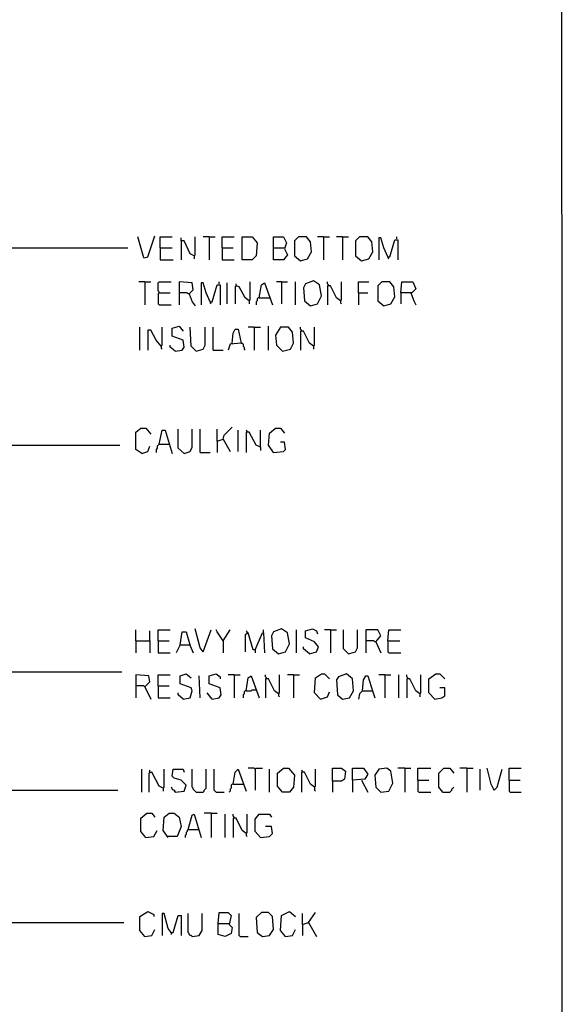
# Model space of a CAD drawing. Extents: x 0.16 to 7.56, y 0.46 to 9.88.
# Drawn here: x 5.92 to 7.56, y 2.78 to 5.76 of the extents above; entities that cross this region are included whole.
import ezdxf

# ---------------------------------------------------------------- set-up
doc = ezdxf.new("R2010")
doc.units = 0
doc.header["$MEASUREMENT"] = 0
doc.layers.add('PFV', color=7, linetype='Continuous')

msp = doc.modelspace()

# ---------------------------------------------------------------- linework, layer by layer
at = {"layer": 'PFV', "color": 0}
for points in [[(0.160606, 0.457576, 0), (0.160606, 9.884848, 0), (7.560606, 9.884848, 0), (7.563636, 0.457576, 0), (0.160606, 0.457576, 0)], [(6.3, 5.039394, 0), (6.281818, 5.10303, 0)], [(6.3, 5.039394, 0), (6.312121, 5.042424, 0), (6.333333, 5.106061, 0)], [(6.348485, 5.069697, 0), (6.348485, 5.10303, 0), (6.384848, 5.10303, 0)], [(6.451515, 5.045455, 0), (6.439394, 5.051515, 0), (6.421212, 5.090909, 0), (6.412121, 5.090909, 0), (6.412121, 5.1, 0)], [(6.412121, 5.090909, 0), (6.412121, 5.033333, 0)], [(6.451515, 5.045455, 0), (6.454545, 5.048485, 0), (6.454545, 5.10303, 0)], [(6.49697, 5.10303, 0), (6.478788, 5.10303, 0)], [(6.49697, 5.10303, 0), (6.515152, 5.10303, 0)], [(6.49697, 5.10303, 0), (6.49697, 5.033333, 0)], [(6.536364, 5.069697, 0), (6.536364, 5.10303, 0), (6.572727, 5.10303, 0)], [(6.59697, 5.033333, 0), (6.59697, 5.10303, 0), (6.627273, 5.10303, 0), (6.642424, 5.084848, 0), (6.639394, 5.045455, 0), (6.627273, 5.033333, 0), (6.59697, 5.033333, 0)], [(6.690909, 5.069697, 0), (6.690909, 5.10303, 0), (6.721212, 5.10303, 0), (6.730303, 5.084848, 0), (6.724242, 5.066667, 0), (6.733333, 5.048485, 0), (6.721212, 5.033333, 0), (6.690909, 5.033333, 0), (6.690909, 5.069697, 0), (6.724242, 5.069697, 0)], [(6.772727, 5.030303, 0), (6.793939, 5.036364, 0), (6.806061, 5.057576, 0), (6.80303, 5.087879, 0), (6.790909, 5.10303, 0), (6.766667, 5.10303, 0), (6.754545, 5.090909, 0), (6.754545, 5.045455, 0), (6.772727, 5.030303, 0)], [(6.842424, 5.10303, 0), (6.824242, 5.10303, 0)], [(6.842424, 5.10303, 0), (6.860606, 5.10303, 0)], [(6.842424, 5.10303, 0), (6.842424, 5.033333, 0)], [(6.9, 5.10303, 0), (6.881818, 5.10303, 0)], [(6.9, 5.10303, 0), (6.918182, 5.10303, 0)], [(6.9, 5.10303, 0), (6.9, 5.033333, 0)], [(6.957576, 5.030303, 0), (6.978788, 5.036364, 0), (6.990909, 5.057576, 0), (6.987879, 5.087879, 0), (6.975758, 5.10303, 0), (6.951515, 5.10303, 0), (6.939394, 5.090909, 0), (6.939394, 5.045455, 0), (6.957576, 5.030303, 0)], [(7.036364, 5.042424, 0), (7.024242, 5.069697, 0), (7.015152, 5.1, 0), (7.009091, 5.1, 0), (7.009091, 5.033333, 0)], [(7.036364, 5.042424, 0), (7.042424, 5.042424, 0), (7.057576, 5.093939, 0), (7.066667, 5.093939, 0), (7.066667, 5.033333, 0)], [(7.063636, 5.09697, 0), (7.063636, 5.10303, 0)], [(5.872727, 5.069697, 0), (6.251515, 5.069697, 0)], [(6.348485, 5.069697, 0), (6.384848, 5.069697, 0)], [(6.348485, 5.069697, 0), (6.348485, 5.033333, 0), (6.387879, 5.033333, 0)], [(6.536364, 5.069697, 0), (6.569697, 5.069697, 0)], [(6.536364, 5.069697, 0), (6.536364, 5.033333, 0), (6.572727, 5.033333, 0)], [(6.451515, 5.045455, 0), (6.451515, 5.036364, 0)], [(7.036364, 5.042424, 0), (7.036364, 5.039394, 0), (7.039394, 5.036364, 0)], [(6.80303, 4.893939, 0), (6.824242, 4.9, 0), (6.836364, 4.924242, 0), (6.830303, 4.957576, 0), (6.812121, 4.969697, 0), (6.787879, 4.960606, 0), (6.781818, 4.948485, 0), (6.784848, 4.909091, 0), (6.80303, 4.893939, 0)], [(6.30303, 4.966667, 0), (6.284848, 4.966667, 0)], [(6.30303, 4.966667, 0), (6.321212, 4.966667, 0)], [(6.30303, 4.966667, 0), (6.30303, 4.89697, 0)], [(6.345455, 4.933333, 0), (6.345455, 4.936364, 0), (6.342424, 4.939394, 0), (6.342424, 4.963636, 0), (6.345455, 4.966667, 0), (6.381818, 4.966667, 0)], [(6.436364, 4.930303, 0), (6.448485, 4.942424, 0), (6.445455, 4.963636, 0), (6.406061, 4.966667, 0), (6.406061, 4.89697, 0)], [(6.5, 4.906061, 0), (6.487879, 4.933333, 0), (6.478788, 4.963636, 0), (6.472727, 4.963636, 0), (6.472727, 4.89697, 0)], [(6.5, 4.906061, 0), (6.506061, 4.906061, 0), (6.521212, 4.957576, 0), (6.530303, 4.957576, 0), (6.530303, 4.89697, 0)], [(6.527273, 4.960606, 0), (6.527273, 4.966667, 0)], [(6.551515, 4.9, 0), (6.551515, 4.963636, 0)], [(6.578788, 4.954545, 0), (6.575758, 4.951515, 0), (6.575758, 4.9, 0)], [(6.618182, 4.909091, 0), (6.606061, 4.918182, 0), (6.587879, 4.951515, 0), (6.578788, 4.954545, 0), (6.578788, 4.960606, 0)], [(6.578788, 4.954545, 0), (6.581818, 4.954545, 0)], [(6.618182, 4.909091, 0), (6.621212, 4.912121, 0), (6.621212, 4.966667, 0)], [(6.648485, 4.918182, 0), (6.654545, 4.957576, 0), (6.663636, 4.963636, 0), (6.687879, 4.89697, 0)], [(6.715152, 4.966667, 0), (6.7, 4.966667, 0)], [(6.715152, 4.966667, 0), (6.733333, 4.966667, 0)], [(6.715152, 4.966667, 0), (6.715152, 4.9, 0)], [(6.757576, 4.89697, 0), (6.757576, 4.966667, 0)], [(6.857576, 4.954545, 0), (6.857576, 4.957576, 0), (6.854545, 4.960606, 0), (6.854545, 4.966667, 0)], [(6.893939, 4.909091, 0), (6.881818, 4.918182, 0), (6.863636, 4.954545, 0), (6.854545, 4.954545, 0), (6.854545, 4.89697, 0)], [(6.893939, 4.909091, 0), (6.89697, 4.912121, 0), (6.89697, 4.966667, 0)], [(6.948485, 4.933333, 0), (6.948485, 4.966667, 0), (6.978788, 4.966667, 0)], [(7.024242, 4.893939, 0), (7.045455, 4.9, 0), (7.057576, 4.921212, 0), (7.054545, 4.951515, 0), (7.042424, 4.966667, 0), (7.018182, 4.966667, 0), (7.006061, 4.954545, 0), (7.006061, 4.909091, 0), (7.024242, 4.893939, 0)], [(7.075758, 4.933333, 0), (7.078788, 4.966667, 0), (7.112121, 4.966667, 0), (7.121212, 4.945455, 0), (7.109091, 4.933333, 0), (7.075758, 4.933333, 0), (7.075758, 4.9, 0)], [(6.345455, 4.933333, 0), (6.342424, 4.930303, 0), (6.342424, 4.9, 0), (6.345455, 4.89697, 0), (6.381818, 4.89697, 0)], [(6.345455, 4.933333, 0), (6.378788, 4.933333, 0)], [(6.436364, 4.930303, 0), (6.433333, 4.930303, 0), (6.430303, 4.933333, 0), (6.406061, 4.933333, 0)], [(6.436364, 4.930303, 0), (6.445455, 4.906061, 0), (6.454545, 4.893939, 0)], [(6.648485, 4.918182, 0), (6.645455, 4.918182, 0), (6.642424, 4.915152, 0), (6.642424, 4.909091, 0), (6.639394, 4.906061, 0), (6.639394, 4.89697, 0)], [(6.648485, 4.918182, 0), (6.678788, 4.918182, 0)], [(6.948485, 4.933333, 0), (6.975758, 4.933333, 0)], [(6.948485, 4.933333, 0), (6.948485, 4.89697, 0)], [(7.106061, 4.933333, 0), (7.115152, 4.909091, 0), (7.121212, 4.89697, 0)], [(6.5, 4.906061, 0), (6.5, 4.90303, 0), (6.50303, 4.9, 0)], [(6.618182, 4.909091, 0), (6.618182, 4.9, 0)], [(6.893939, 4.909091, 0), (6.893939, 4.90303, 0), (6.89697, 4.9, 0)], [(6.287879, 4.760606, 0), (6.287879, 4.830303, 0)], [(6.351515, 4.772727, 0), (6.336364, 4.790909, 0), (6.321212, 4.821212, 0), (6.312121, 4.821212, 0), (6.312121, 4.760606, 0)], [(6.351515, 4.772727, 0), (6.354545, 4.775758, 0), (6.354545, 4.830303, 0)], [(6.393939, 4.757576, 0), (6.415152, 4.760606, 0), (6.421212, 4.769697, 0), (6.418182, 4.790909, 0), (6.384848, 4.80303, 0), (6.384848, 4.827273, 0), (6.406061, 4.833333, 0), (6.418182, 4.818182, 0)], [(6.457576, 4.757576, 0), (6.442424, 4.772727, 0), (6.439394, 4.830303, 0)], [(6.457576, 4.757576, 0), (6.478788, 4.763636, 0), (6.484848, 4.775758, 0), (6.484848, 4.830303, 0)], [(6.509091, 4.760606, 0), (6.509091, 4.830303, 0)], [(6.566667, 4.781818, 0), (6.569697, 4.812121, 0), (6.575758, 4.824242, 0), (6.584848, 4.824242, 0), (6.593939, 4.781818, 0), (6.560606, 4.778788, 0), (6.554545, 4.760606, 0)], [(6.633333, 4.830303, 0), (6.615152, 4.830303, 0)], [(6.633333, 4.830303, 0), (6.651515, 4.830303, 0)], [(6.633333, 4.830303, 0), (6.633333, 4.760606, 0)], [(6.675758, 4.760606, 0), (6.675758, 4.833333, 0)], [(6.718182, 4.757576, 0), (6.742424, 4.763636, 0), (6.751515, 4.781818, 0), (6.748485, 4.815152, 0), (6.736364, 4.830303, 0), (6.712121, 4.830303, 0), (6.69697, 4.806061, 0), (6.7, 4.775758, 0), (6.718182, 4.757576, 0)], [(6.775758, 4.818182, 0), (6.775758, 4.821212, 0), (6.772727, 4.824242, 0), (6.772727, 4.830303, 0)], [(6.812121, 4.772727, 0), (6.815152, 4.775758, 0), (6.815152, 4.830303, 0)], [(6.812121, 4.772727, 0), (6.8, 4.781818, 0), (6.781818, 4.818182, 0), (6.772727, 4.818182, 0), (6.772727, 4.760606, 0)], [(6.351515, 4.772727, 0), (6.348485, 4.775758, 0)], [(6.351515, 4.772727, 0), (6.351515, 4.766667, 0), (6.354545, 4.763636, 0)], [(6.393939, 4.757576, 0), (6.378788, 4.769697, 0), (6.378788, 4.775758, 0)], [(6.593939, 4.781818, 0), (6.59697, 4.781818, 0), (6.6, 4.778788, 0), (6.6, 4.772727, 0), (6.60303, 4.769697, 0), (6.60303, 4.763636, 0), (6.606061, 4.760606, 0)], [(6.812121, 4.772727, 0), (6.812121, 4.763636, 0)], [(6.509091, 4.760606, 0), (6.539394, 4.760606, 0)], [(6.293939, 4.448485, 0), (6.275758, 4.460606, 0), (6.275758, 4.512121, 0), (6.290909, 4.524242, 0), (6.306061, 4.524242, 0), (6.321212, 4.506061, 0)], [(6.539394, 4.490909, 0), (6.542424, 4.50303, 0), (6.566667, 4.527273, 0)], [(6.690909, 4.451515, 0), (6.675758, 4.472727, 0), (6.678788, 4.509091, 0), (6.69697, 4.524242, 0), (6.712121, 4.524242, 0), (6.724242, 4.509091, 0)], [(6.345455, 4.475758, 0), (6.354545, 4.518182, 0), (6.363636, 4.518182, 0), (6.384848, 4.448485, 0)], [(6.421212, 4.448485, 0), (6.40303, 4.463636, 0), (6.40303, 4.521212, 0)], [(6.421212, 4.448485, 0), (6.439394, 4.454545, 0), (6.445455, 4.466667, 0), (6.445455, 4.521212, 0)], [(6.469697, 4.451515, 0), (6.469697, 4.521212, 0)], [(6.521212, 4.484848, 0), (6.521212, 4.521212, 0)], [(6.584848, 4.454545, 0), (6.584848, 4.518182, 0)], [(6.612121, 4.512121, 0), (6.612121, 4.515152, 0), (6.609091, 4.518182, 0)], [(6.651515, 4.466667, 0), (6.639394, 4.472727, 0), (6.618182, 4.512121, 0), (6.609091, 4.512121, 0), (6.609091, 4.451515, 0)], [(6.651515, 4.466667, 0), (6.651515, 4.518182, 0)], [(5.872727, 4.472727, 0), (6.227273, 4.472727, 0)], [(6.293939, 4.448485, 0), (6.312121, 4.454545, 0), (6.318182, 4.469697, 0)], [(6.345455, 4.475758, 0), (6.342424, 4.472727, 0), (6.339394, 4.469697, 0), (6.339394, 4.463636, 0), (6.336364, 4.460606, 0), (6.336364, 4.451515, 0)], [(6.345455, 4.475758, 0), (6.375758, 4.475758, 0)], [(6.521212, 4.484848, 0), (6.539394, 4.490909, 0), (6.560606, 4.454545, 0)], [(6.521212, 4.484848, 0), (6.521212, 4.451515, 0)], [(6.651515, 4.466667, 0), (6.651515, 4.457576, 0)], [(6.690909, 4.451515, 0), (6.721212, 4.454545, 0), (6.727273, 4.460606, 0), (6.724242, 4.481818, 0), (6.712121, 4.481818, 0)], [(6.469697, 4.451515, 0), (6.5, 4.451515, 0)], [(6.690909, 4.451515, 0), (6.687879, 4.454545, 0)], [(6.275758, 3.881818, 0), (6.275758, 3.915152, 0)], [(6.318182, 3.881818, 0), (6.318182, 3.912121, 0)], [(6.342424, 3.881818, 0), (6.342424, 3.915152, 0), (6.378788, 3.915152, 0)], [(6.409091, 3.869697, 0), (6.415152, 3.909091, 0), (6.427273, 3.909091, 0), (6.439394, 3.866667, 0), (6.448485, 3.845455, 0)], [(6.478788, 3.848485, 0), (6.469697, 3.860606, 0), (6.454545, 3.918182, 0)], [(6.478788, 3.848485, 0), (6.50303, 3.915152, 0)], [(6.539394, 3.881818, 0), (6.521212, 3.909091, 0), (6.518182, 3.915152, 0)], [(6.539394, 3.881818, 0), (6.560606, 3.915152, 0)], [(6.636364, 3.854545, 0), (6.630303, 3.854545, 0), (6.615152, 3.906061, 0), (6.606061, 3.9, 0), (6.606061, 3.848485, 0)], [(6.612121, 3.906061, 0), (6.612121, 3.909091, 0), (6.609091, 3.912121, 0)], [(6.612121, 3.906061, 0), (6.615152, 3.90303, 0)], [(6.636364, 3.854545, 0), (6.657576, 3.906061, 0), (6.660606, 3.906061, 0), (6.663636, 3.845455, 0)], [(6.660606, 3.906061, 0), (6.660606, 3.915152, 0)], [(6.706061, 3.842424, 0), (6.727273, 3.848485, 0), (6.739394, 3.872727, 0), (6.733333, 3.906061, 0), (6.715152, 3.918182, 0), (6.690909, 3.909091, 0), (6.684848, 3.89697, 0), (6.687879, 3.857576, 0), (6.706061, 3.842424, 0)], [(6.760606, 3.845455, 0), (6.760606, 3.915152, 0)], [(6.8, 3.842424, 0), (6.821212, 3.848485, 0), (6.827273, 3.863636, 0), (6.815152, 3.878788, 0), (6.787879, 3.890909, 0), (6.787879, 3.912121, 0), (6.809091, 3.918182, 0), (6.821212, 3.912121, 0), (6.824242, 3.90303, 0)], [(6.863636, 3.915152, 0), (6.845455, 3.915152, 0)], [(6.863636, 3.915152, 0), (6.881818, 3.915152, 0)], [(6.863636, 3.915152, 0), (6.863636, 3.845455, 0)], [(6.918182, 3.842424, 0), (6.90303, 3.857576, 0), (6.90303, 3.915152, 0)], [(6.918182, 3.842424, 0), (6.939394, 3.848485, 0), (6.945455, 3.860606, 0), (6.945455, 3.915152, 0)], [(7, 3.878788, 0), (7.015152, 3.89697, 0), (7.006061, 3.915152, 0), (6.969697, 3.915152, 0), (6.969697, 3.845455, 0)], [(7.036364, 3.881818, 0), (7.039394, 3.915152, 0), (7.075758, 3.915152, 0)], [(6.275758, 3.881818, 0), (6.318182, 3.881818, 0), (6.318182, 3.845455, 0)], [(6.275758, 3.881818, 0), (6.275758, 3.845455, 0)], [(6.342424, 3.881818, 0), (6.375758, 3.881818, 0)], [(6.342424, 3.881818, 0), (6.342424, 3.845455, 0), (6.378788, 3.845455, 0)], [(6.409091, 3.869697, 0), (6.39697, 3.845455, 0)], [(6.409091, 3.869697, 0), (6.436364, 3.869697, 0)], [(6.436364, 3.869697, 0), (6.439394, 3.869697, 0)], [(6.539394, 3.881818, 0), (6.539394, 3.845455, 0)], [(7, 3.878788, 0), (6.99697, 3.878788, 0), (6.993939, 3.881818, 0), (6.969697, 3.881818, 0)], [(7, 3.878788, 0), (7.015152, 3.845455, 0)], [(7.036364, 3.881818, 0), (7.072727, 3.881818, 0)], [(7.036364, 3.881818, 0), (7.036364, 3.848485, 0), (7.039394, 3.845455, 0), (7.075758, 3.845455, 0)], [(6.636364, 3.854545, 0), (6.636364, 3.845455, 0)], [(6.8, 3.842424, 0), (6.781818, 3.857576, 0), (6.781818, 3.863636, 0)], [(5.872727, 3.787879, 0), (6.233333, 3.787879, 0)], [(6.418182, 3.706061, 0), (6.439394, 3.709091, 0), (6.445455, 3.730303, 0), (6.442424, 3.739394, 0), (6.409091, 3.751515, 0), (6.409091, 3.775758, 0), (6.427273, 3.781818, 0), (6.442424, 3.769697, 0)], [(6.506061, 3.706061, 0), (6.527273, 3.709091, 0), (6.533333, 3.718182, 0), (6.530303, 3.739394, 0), (6.49697, 3.751515, 0), (6.49697, 3.775758, 0), (6.518182, 3.781818, 0), (6.530303, 3.772727, 0), (6.530303, 3.766667, 0)], [(6.833333, 3.706061, 0), (6.815152, 3.724242, 0), (6.818182, 3.769697, 0), (6.836364, 3.781818, 0), (6.845455, 3.781818, 0), (6.860606, 3.766667, 0)], [(6.9, 3.706061, 0), (6.921212, 3.709091, 0), (6.933333, 3.730303, 0), (6.930303, 3.766667, 0), (6.912121, 3.781818, 0), (6.887879, 3.772727, 0), (6.881818, 3.763636, 0), (6.884848, 3.718182, 0), (6.9, 3.706061, 0)], [(7.178788, 3.706061, 0), (7.160606, 3.724242, 0), (7.160606, 3.766667, 0), (7.181818, 3.781818, 0), (7.193939, 3.781818, 0), (7.209091, 3.766667, 0)], [(6.30303, 3.742424, 0), (6.318182, 3.757576, 0), (6.315152, 3.775758, 0), (6.275758, 3.778788, 0), (6.275758, 3.709091, 0)], [(6.342424, 3.745455, 0), (6.342424, 3.778788, 0), (6.378788, 3.778788, 0)], [(6.469697, 3.709091, 0), (6.466667, 3.775758, 0)], [(6.572727, 3.778788, 0), (6.554545, 3.778788, 0)], [(6.572727, 3.778788, 0), (6.590909, 3.778788, 0)], [(6.572727, 3.778788, 0), (6.572727, 3.709091, 0)], [(6.609091, 3.730303, 0), (6.615152, 3.769697, 0), (6.624242, 3.775758, 0), (6.648485, 3.709091, 0)], [(6.669697, 3.766667, 0), (6.669697, 3.769697, 0), (6.666667, 3.772727, 0), (6.666667, 3.778788, 0)], [(6.706061, 3.721212, 0), (6.693939, 3.730303, 0), (6.675758, 3.766667, 0), (6.666667, 3.766667, 0), (6.666667, 3.709091, 0)], [(6.706061, 3.721212, 0), (6.709091, 3.724242, 0), (6.709091, 3.778788, 0)], [(6.751515, 3.778788, 0), (6.733333, 3.778788, 0)], [(6.751515, 3.778788, 0), (6.769697, 3.778788, 0)], [(6.751515, 3.778788, 0), (6.751515, 3.709091, 0)], [(6.960606, 3.730303, 0), (6.963636, 3.763636, 0), (6.969697, 3.775758, 0), (6.975758, 3.775758, 0), (6.990909, 3.727273, 0), (6.99697, 3.709091, 0)], [(7.027273, 3.778788, 0), (7.009091, 3.778788, 0)], [(7.027273, 3.778788, 0), (7.045455, 3.778788, 0)], [(7.027273, 3.778788, 0), (7.027273, 3.709091, 0)], [(7.069697, 3.709091, 0), (7.069697, 3.778788, 0)], [(7.09697, 3.766667, 0), (7.09697, 3.769697, 0), (7.093939, 3.772727, 0), (7.093939, 3.778788, 0)], [(7.133333, 3.721212, 0), (7.121212, 3.730303, 0), (7.10303, 3.766667, 0), (7.093939, 3.766667, 0), (7.093939, 3.709091, 0)], [(7.133333, 3.721212, 0), (7.136364, 3.724242, 0), (7.136364, 3.778788, 0)], [(6.30303, 3.742424, 0), (6.3, 3.745455, 0), (6.275758, 3.745455, 0)], [(6.30303, 3.742424, 0), (6.321212, 3.706061, 0)], [(6.342424, 3.745455, 0), (6.375758, 3.745455, 0)], [(6.342424, 3.745455, 0), (6.342424, 3.709091, 0), (6.378788, 3.709091, 0)], [(6.418182, 3.706061, 0), (6.40303, 3.718182, 0), (6.40303, 3.724242, 0)], [(6.506061, 3.706061, 0), (6.490909, 3.724242, 0)], [(6.609091, 3.730303, 0), (6.606061, 3.730303, 0), (6.60303, 3.727273, 0), (6.60303, 3.721212, 0), (6.6, 3.718182, 0), (6.6, 3.709091, 0)], [(6.609091, 3.730303, 0), (6.624242, 3.730303, 0), (6.627273, 3.733333, 0), (6.639394, 3.733333, 0)], [(6.706061, 3.721212, 0), (6.706061, 3.715152, 0), (6.709091, 3.712121, 0)], [(6.833333, 3.706061, 0), (6.854545, 3.712121, 0), (6.860606, 3.727273, 0)], [(6.960606, 3.730303, 0), (6.951515, 3.721212, 0), (6.948485, 3.706061, 0)], [(6.960606, 3.730303, 0), (6.987879, 3.730303, 0)], [(6.987879, 3.730303, 0), (6.990909, 3.730303, 0)], [(7.133333, 3.721212, 0), (7.133333, 3.712121, 0)], [(7.178788, 3.706061, 0), (7.2, 3.709091, 0), (7.209091, 3.715152, 0), (7.209091, 3.739394, 0), (7.193939, 3.739394, 0)], [(6.293939, 3.424242, 0), (6.293939, 3.493939, 0)], [(6.357576, 3.436364, 0), (6.345455, 3.442424, 0), (6.324242, 3.484848, 0), (6.315152, 3.481818, 0), (6.315152, 3.424242, 0)], [(6.318182, 3.484848, 0), (6.318182, 3.490909, 0)], [(6.357576, 3.436364, 0), (6.360606, 3.439394, 0), (6.360606, 3.493939, 0)], [(6.393939, 3.424242, 0), (6.421212, 3.427273, 0), (6.427273, 3.445455, 0), (6.412121, 3.460606, 0), (6.390909, 3.466667, 0), (6.384848, 3.472727, 0), (6.387879, 3.493939, 0), (6.418182, 3.493939, 0), (6.421212, 3.484848, 0)], [(6.457576, 3.424242, 0), (6.454545, 3.427273, 0), (6.451515, 3.430303, 0), (6.448485, 3.433333, 0), (6.448485, 3.436364, 0), (6.445455, 3.439394, 0), (6.445455, 3.493939, 0)], [(6.457576, 3.424242, 0), (6.478788, 3.424242, 0), (6.481818, 3.427273, 0), (6.481818, 3.430303, 0), (6.484848, 3.433333, 0), (6.487879, 3.436364, 0), (6.487879, 3.493939, 0)], [(6.518182, 3.424242, 0), (6.515152, 3.427273, 0), (6.512121, 3.430303, 0), (6.512121, 3.493939, 0)], [(6.569697, 3.448485, 0), (6.575758, 3.484848, 0), (6.584848, 3.493939, 0), (6.609091, 3.427273, 0)], [(6.636364, 3.493939, 0), (6.633333, 3.49697, 0), (6.615152, 3.49697, 0)], [(6.636364, 3.493939, 0), (6.639394, 3.49697, 0), (6.657576, 3.49697, 0)], [(6.636364, 3.493939, 0), (6.636364, 3.430303, 0)], [(6.678788, 3.424242, 0), (6.678788, 3.493939, 0)], [(6.718182, 3.424242, 0), (6.70303, 3.442424, 0), (6.70303, 3.481818, 0), (6.721212, 3.49697, 0), (6.736364, 3.49697, 0), (6.754545, 3.475758, 0), (6.751515, 3.439394, 0), (6.739394, 3.424242, 0), (6.718182, 3.424242, 0)], [(6.778788, 3.484848, 0), (6.778788, 3.487879, 0), (6.775758, 3.490909, 0)], [(6.815152, 3.439394, 0), (6.80303, 3.448485, 0), (6.784848, 3.484848, 0), (6.775758, 3.484848, 0), (6.775758, 3.424242, 0)], [(6.815152, 3.439394, 0), (6.818182, 3.442424, 0), (6.818182, 3.493939, 0)], [(6.869697, 3.457576, 0), (6.869697, 3.49697, 0), (6.89697, 3.49697, 0), (6.909091, 3.487879, 0), (6.906061, 3.463636, 0), (6.89697, 3.457576, 0), (6.869697, 3.457576, 0), (6.869697, 3.424242, 0)], [(6.930303, 3.460606, 0), (6.930303, 3.49697, 0), (6.963636, 3.49697, 0), (6.975758, 3.478788, 0), (6.966667, 3.463636, 0), (6.930303, 3.460606, 0), (6.930303, 3.424242, 0)], [(7.015152, 3.424242, 0), (7.039394, 3.427273, 0), (7.051515, 3.451515, 0), (7.045455, 3.487879, 0), (7.033333, 3.49697, 0), (7.009091, 3.493939, 0), (6.99697, 3.475758, 0), (7, 3.439394, 0), (7.015152, 3.424242, 0)], [(7.087879, 3.49697, 0), (7.066667, 3.49697, 0)], [(7.087879, 3.49697, 0), (7.106061, 3.49697, 0)], [(7.087879, 3.49697, 0), (7.087879, 3.424242, 0)], [(7.127273, 3.460606, 0), (7.127273, 3.49697, 0), (7.166667, 3.49697, 0)], [(7.20303, 3.424242, 0), (7.190909, 3.439394, 0), (7.190909, 3.481818, 0), (7.206061, 3.49697, 0), (7.224242, 3.49697, 0), (7.236364, 3.481818, 0)], [(7.275758, 3.49697, 0), (7.254545, 3.49697, 0)], [(7.275758, 3.49697, 0), (7.293939, 3.49697, 0)], [(7.275758, 3.49697, 0), (7.275758, 3.424242, 0)], [(7.315152, 3.430303, 0), (7.315152, 3.493939, 0)], [(7.357576, 3.430303, 0), (7.348485, 3.448485, 0), (7.336364, 3.49697, 0)], [(7.357576, 3.430303, 0), (7.366667, 3.439394, 0), (7.381818, 3.493939, 0)], [(7.40303, 3.460606, 0), (7.40303, 3.49697, 0), (7.439394, 3.49697, 0)], [(6.957576, 3.460606, 0), (6.975758, 3.424242, 0)], [(7.127273, 3.460606, 0), (7.160606, 3.460606, 0)], [(7.127273, 3.460606, 0), (7.127273, 3.427273, 0), (7.130303, 3.424242, 0), (7.166667, 3.424242, 0)], [(7.40303, 3.460606, 0), (7.436364, 3.460606, 0)], [(7.40303, 3.460606, 0), (7.40303, 3.427273, 0), (7.406061, 3.424242, 0), (7.439394, 3.424242, 0)], [(5.872727, 3.030303, 0), (5.872727, 3.430303, 0), (5.875758, 3.433333, 0), (5.878788, 3.430303, 0), (6.221212, 3.430303, 0)], [(6.357576, 3.436364, 0), (6.357576, 3.427273, 0)], [(6.393939, 3.424242, 0), (6.393939, 3.427273, 0), (6.390909, 3.430303, 0), (6.387879, 3.430303, 0), (6.384848, 3.433333, 0), (6.384848, 3.436364, 0), (6.381818, 3.439394, 0)], [(6.393939, 3.424242, 0), (6.390909, 3.427273, 0)], [(6.518182, 3.424242, 0), (6.542424, 3.424242, 0)], [(6.569697, 3.448485, 0), (6.566667, 3.448485, 0), (6.563636, 3.445455, 0), (6.563636, 3.436364, 0), (6.560606, 3.433333, 0), (6.560606, 3.427273, 0), (6.557576, 3.424242, 0)], [(6.569697, 3.448485, 0), (6.6, 3.448485, 0)], [(6.815152, 3.439394, 0), (6.815152, 3.430303, 0), (6.818182, 3.427273, 0)], [(7.20303, 3.424242, 0), (7.2, 3.427273, 0)], [(7.20303, 3.424242, 0), (7.224242, 3.424242, 0), (7.227273, 3.427273, 0), (7.230303, 3.430303, 0), (7.230303, 3.433333, 0), (7.233333, 3.436364, 0), (7.236364, 3.439394, 0)], [(7.357576, 3.430303, 0), (7.354545, 3.433333, 0)], [(6.306061, 3.287879, 0), (6.290909, 3.306061, 0), (6.290909, 3.345455, 0), (6.309091, 3.360606, 0), (6.324242, 3.360606, 0), (6.333333, 3.348485, 0)], [(6.372727, 3.287879, 0), (6.357576, 3.309091, 0), (6.360606, 3.348485, 0), (6.375758, 3.360606, 0), (6.390909, 3.360606, 0), (6.406061, 3.348485, 0), (6.412121, 3.321212, 0), (6.4, 3.290909, 0), (6.369697, 3.290909, 0)], [(6.433333, 3.312121, 0), (6.445455, 3.354545, 0), (6.451515, 3.357576, 0), (6.472727, 3.287879, 0)], [(6.50303, 3.360606, 0), (6.481818, 3.360606, 0)], [(6.50303, 3.360606, 0), (6.521212, 3.360606, 0)], [(6.50303, 3.360606, 0), (6.50303, 3.287879, 0)], [(6.545455, 3.287879, 0), (6.545455, 3.357576, 0)], [(6.572727, 3.345455, 0), (6.572727, 3.348485, 0), (6.569697, 3.351515, 0), (6.569697, 3.357576, 0)], [(6.609091, 3.3, 0), (6.59697, 3.309091, 0), (6.578788, 3.345455, 0), (6.569697, 3.345455, 0), (6.569697, 3.287879, 0)], [(6.609091, 3.3, 0), (6.612121, 3.30303, 0), (6.612121, 3.357576, 0)], [(6.651515, 3.287879, 0), (6.636364, 3.306061, 0), (6.636364, 3.342424, 0), (6.648485, 3.357576, 0), (6.678788, 3.357576, 0), (6.684848, 3.348485, 0)], [(6.306061, 3.287879, 0), (6.330303, 3.290909, 0), (6.339394, 3.309091, 0)], [(6.433333, 3.312121, 0), (6.430303, 3.309091, 0), (6.430303, 3.306061, 0), (6.427273, 3.30303, 0), (6.427273, 3.29697, 0), (6.424242, 3.293939, 0), (6.424242, 3.287879, 0)], [(6.433333, 3.312121, 0), (6.463636, 3.312121, 0)], [(6.463636, 3.312121, 0), (6.466667, 3.312121, 0)], [(6.651515, 3.287879, 0), (6.678788, 3.290909, 0), (6.687879, 3.3, 0), (6.684848, 3.321212, 0), (6.666667, 3.321212, 0)], [(6.609091, 3.3, 0), (6.609091, 3.293939, 0), (6.612121, 3.290909, 0)], [(6.30303, 2.987879, 0), (6.287879, 3.006061, 0), (6.287879, 3.048485, 0), (6.312121, 3.063636, 0), (6.330303, 3.054545, 0), (6.330303, 3.048485, 0)], [(6.381818, 3, 0), (6.372727, 3.012121, 0), (6.360606, 3.057576, 0), (6.354545, 3.057576, 0), (6.354545, 2.990909, 0)], [(6.381818, 3, 0), (6.387879, 3, 0), (6.40303, 3.051515, 0), (6.412121, 3.051515, 0), (6.412121, 2.990909, 0)], [(6.445455, 2.987879, 0), (6.442424, 2.990909, 0), (6.439394, 2.990909, 0), (6.436364, 2.993939, 0), (6.436364, 2.99697, 0), (6.433333, 3, 0), (6.433333, 3.057576, 0)], [(6.445455, 2.987879, 0), (6.466667, 2.990909, 0), (6.475758, 3.006061, 0), (6.475758, 3.057576, 0)], [(6.524242, 3.027273, 0), (6.527273, 3.060606, 0), (6.554545, 3.060606, 0), (6.563636, 3.051515, 0), (6.557576, 3.024242, 0), (6.566667, 3.015152, 0), (6.563636, 2.99697, 0), (6.545455, 2.987879, 0), (6.524242, 2.993939, 0), (6.524242, 3.027273, 0), (6.557576, 3.027273, 0)], [(6.590909, 2.987879, 0), (6.587879, 2.990909, 0), (6.587879, 3.057576, 0)], [(6.657576, 2.987879, 0), (6.678788, 2.990909, 0), (6.690909, 3.009091, 0), (6.687879, 3.048485, 0), (6.675758, 3.060606, 0), (6.654545, 3.060606, 0), (6.639394, 3.045455, 0), (6.642424, 3, 0), (6.657576, 2.987879, 0)], [(6.727273, 2.987879, 0), (6.712121, 3.006061, 0), (6.715152, 3.051515, 0), (6.739394, 3.063636, 0), (6.757576, 3.048485, 0)], [(6.778788, 3.024242, 0), (6.778788, 3.057576, 0)], [(6.79697, 3.030303, 0), (6.818182, 3.060606, 0)], [(5.872727, 3.030303, 0), (6.239394, 3.030303, 0)], [(6.30303, 2.987879, 0), (6.324242, 2.990909, 0), (6.333333, 3.009091, 0)], [(6.727273, 2.987879, 0), (6.748485, 2.990909, 0), (6.757576, 3.009091, 0)], [(6.778788, 3.024242, 0), (6.79697, 3.030303, 0), (6.821212, 2.987879, 0)], [(6.778788, 3.024242, 0), (6.778788, 2.990909, 0)], [(6.79697, 3.030303, 0), (6.79697, 3.027273, 0)], [(6.381818, 3, 0), (6.381818, 2.993939, 0)], [(6.590909, 2.987879, 0), (6.615152, 2.987879, 0)]]:
    msp.add_polyline3d(points, dxfattribs=at)

doc.saveas('drawing.dxf')
